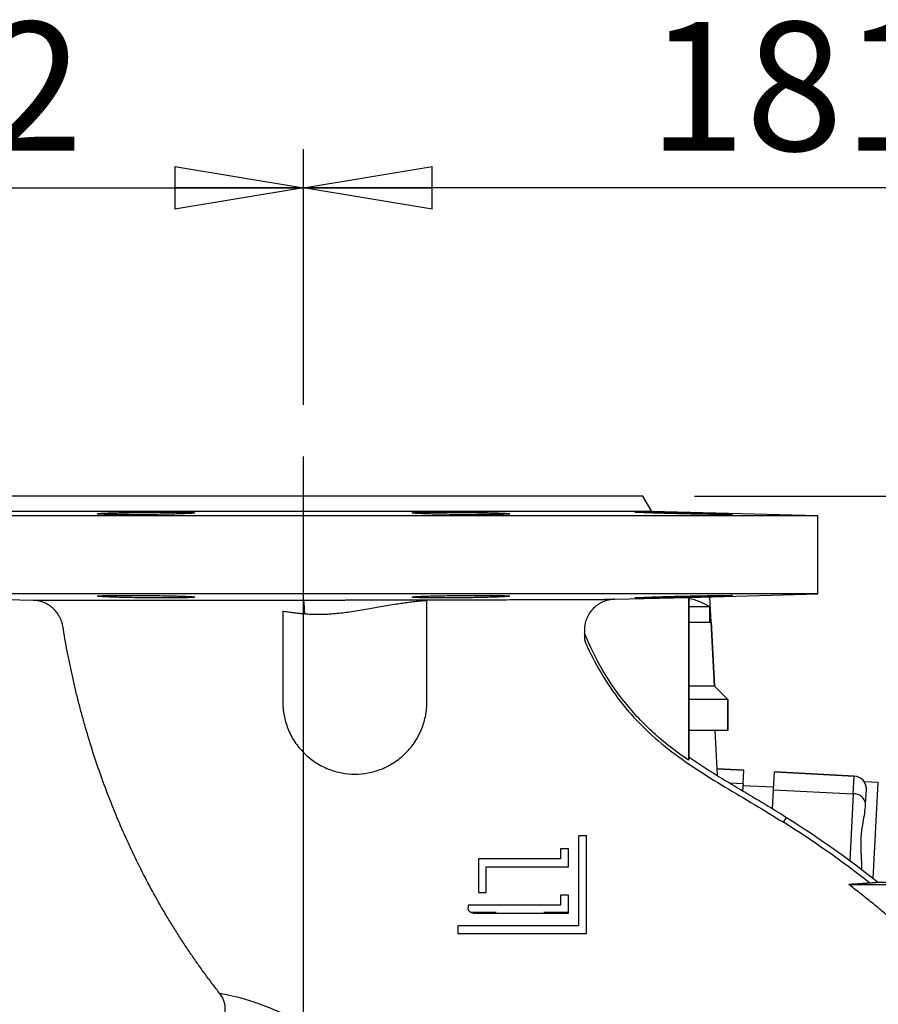
# Model space of a CAD drawing. Units: millimetres. Extents: x -4 to 213, y 0 to 297.
# Drawn here: x 154 to 171, y 179 to 198 of the extents above; entities that cross this region are included whole.
import ezdxf

# ---------------------------------------------------------------- set-up
doc = ezdxf.new("R2010")
doc.units = ezdxf.units.MM
doc.layers.add('FORMAT', color=7, linetype='Continuous')
doc.styles.add('SLDTEXTSTYLE0', font='TXT', dxfattribs={"width": 0.605})
doc.dimstyles.new('SLDDIMSTYLE0', dxfattribs={"dimtxt": 2.5, "dimasz": 2.5, "dimexe": 0, "dimexo": 0.0625, "dimtad": 1, "dimlfac": 10, "dimrnd": 1e-09, "dimzin": 12, "dimdsep": 46, "dimtxsty": 'SLDTEXTSTYLE0', "dimblk1": 'CLOSED', "dimblk2": 'CLOSED', "dimsah": 1, "dimcen": 0.09, "dimadec": 0, "dimazin": 3, "dimtfac": 1, "dimtofl": 0, "dimtmove": 0, "dimatfit": 3, "dimldrblk": 'CLOSED', "dimfxl": 0, "dimfrac": 2, "dimtolj": 1, "dimtzin": 12, "dimarcsym": 0})
doc.dimstyles.new('SLDDIMSTYLE3', dxfattribs={"dimtxt": 2.5, "dimasz": 2.5, "dimexe": 0, "dimexo": 0.0625, "dimtad": 1, "dimdec": 0, "dimlfac": 10, "dimrnd": 1e-09, "dimzin": 12, "dimdsep": 46, "dimtxsty": 'SLDTEXTSTYLE0', "dimblk1": 'CLOSED', "dimblk2": 'CLOSED', "dimsah": 1, "dimcen": 0.09, "dimadec": 0, "dimazin": 3, "dimtfac": 1, "dimtofl": 0, "dimtmove": 0, "dimatfit": 3, "dimldrblk": 'CLOSED', "dimfxl": 0, "dimfrac": 2, "dimtolj": 1, "dimtzin": 12, "dimarcsym": 0})

# ---------------------------------------------------------------- blocks, each defined once
blk = doc.blocks.new('_Closed')
at = {"color": 0, "linetype": 'ByBlock', "lineweight": -2}
for p, q in [((-1, 0.166667), (0, 0)), ((-1, 0.166667), (-1, -0.166667)), ((0, 0), (-1, -0.166667)), ((0, 0), (-1, 0))]:
    blk.add_line(p, q, dxfattribs=at)
blk = doc.blocks.new('_D_11')
at = {"layer": 'FORMAT', "color": 7}
for p, q in [((144.662, 165.389), (144.662, 195.121)), ((159.885, 190.151), (159.885, 195.121)), ((144.662, 194.371), (159.885, 194.371))]:
    blk.add_line(p, q, dxfattribs=at)
at = {"layer": 'FORMAT', "color": 7, "xscale": 2.5, "yscale": 2.5, "rotation": 180.0000000000004}
blk.add_blockref('_Closed', (144.662, 194.371), dxfattribs=at)
at = {"layer": 'FORMAT', "color": 7, "xscale": 2.5, "yscale": 2.5}
blk.add_blockref('_Closed', (159.885, 194.371), dxfattribs=at)
at = {"layer": 'FORMAT', "color": 7, "insert": (149.925, 197.594), "char_height": 2.5, "attachment_point": 1, "style": 'SLDTEXTSTYLE0'}
blk.add_mtext('152', dxfattribs=at)
blk = doc.blocks.new('_D_12')
at = {"layer": 'FORMAT', "color": 7}
for p, q in [((159.885, 190.151), (159.885, 195.121)), ((177.988, 167.402), (177.988, 195.121)), ((177.988, 194.371), (159.885, 194.371))]:
    blk.add_line(p, q, dxfattribs=at)
at = {"layer": 'FORMAT', "color": 7, "xscale": 2.5, "yscale": 2.5, "rotation": 180.0000000000004}
blk.add_blockref('_Closed', (159.885, 194.371), dxfattribs=at)
at = {"layer": 'FORMAT', "color": 7, "xscale": 2.5, "yscale": 2.5}
blk.add_blockref('_Closed', (177.988, 194.371), dxfattribs=at)
at = {"layer": 'FORMAT', "color": 7, "insert": (166.588, 197.594), "char_height": 2.5, "attachment_point": 1, "style": 'SLDTEXTSTYLE0'}
blk.add_mtext('181', dxfattribs=at)
blk = doc.blocks.new('_D_18')
at = {"layer": 'FORMAT', "color": 7}
for p, q in [((167.485, 188.378), (194.758, 188.378)), ((194.008, 165.878), (194.008, 188.378)), ((179.739, 165.878), (194.758, 165.878))]:
    blk.add_line(p, q, dxfattribs=at)
at = {"layer": 'FORMAT', "color": 7, "xscale": 2.5, "yscale": 2.5}
for p, rotation in [((194.008, 188.378, 27), 90.0000000000004), ((194.008, 165.878, 27), 270.0000000000004)]:
    blk.add_blockref('_Closed', p, dxfattribs=dict(at, rotation=rotation))
at = {"layer": 'FORMAT', "color": 7, "insert": (190.785, 174.779), "char_height": 2.5, "attachment_point": 1, "rotation": 90, "style": 'SLDTEXTSTYLE0'}
blk.add_mtext('225', dxfattribs=at)
blk = doc.blocks.new('SW_CENTERMARKSYMBOL_0')
at = {"layer": 'FORMAT', "color": 0}
blk.add_line((0, 0.5), (0, 23.272), dxfattribs=at)

msp = doc.modelspace()

# ---------------------------------------------------------------- linework, layer by layer
at = {"color": 7, "linetype": 'Continuous', "lineweight": 25}
for p, q in [((166.6586, 188.0782), (166.4852, 188.3784)), ((169.8854, 187.9937), (149.8854, 187.9937)), ((159.8854, 188.0782), (153.1122, 188.0782)), ((166.6586, 188.0782), (159.8854, 188.0782)), ((169.8854, 187.9937), (166.6586, 188.0782)), ((169.8854, 186.4782), (169.8854, 187.9937)), ((159.8854, 186.4782), (149.8854, 186.4782)), ((154.1116, 186.3681), (154.6295, 186.3546)), ((169.8854, 186.4782), (159.8854, 186.4782)), ((165.9317, 186.3749), (167.3696, 186.4125)), ((167.3696, 186.4125), (167.3854, 186.4127)), ((167.3696, 186.4125), (167.3696, 183.2477)), ((167.3854, 186.4127), (169.8854, 186.4782)), ((167.3854, 183.3045), (167.3854, 186.4127)), ((167.8105, 185.9282), (167.7846, 186.4232)), ((167.8106, 185.9282), (167.7846, 186.4232)), ((162.2854, 184.3782), (162.2854, 186.3544)), ((167.7843, 186.2282), (167.3854, 186.2282)), ((167.7843, 185.9282), (167.7843, 186.2282)), ((159.4854, 186.1465), (159.4854, 184.3782)), ((167.3854, 185.9282), (167.8105, 185.9282)), ((167.8105, 185.9282), (167.8756, 184.6869)), ((167.8105, 185.9282), (167.8105, 185.9282)), ((167.8106, 185.9282), (167.8106, 185.9282)), ((167.8756, 184.6869), (167.8106, 185.9282)), ((167.8756, 184.6869), (167.3854, 184.6869)), ((167.8756, 184.6869), (168.1343, 184.4282)), ((167.8756, 184.6869), (167.8756, 184.6869)), ((168.1344, 184.4282), (167.8756, 184.6869)), ((168.1343, 184.4282), (167.3854, 184.4282)), ((168.1343, 184.4282), (168.1343, 183.8282)), ((168.1344, 184.4282), (168.1343, 184.4282)), ((168.1344, 183.8282), (168.1344, 184.4282)), ((168.1343, 183.8282), (167.3854, 183.8282)), ((167.9336, 182.9579), (167.888, 183.8282)), ((168.1344, 183.8282), (168.1343, 183.8282)), ((167.3854, 183.3045), (167.3696, 183.2477)), ((168.4435, 183.0521), (167.9272, 183.0791)), ((167.9272, 183.0791), (168.4435, 183.0521)), ((168.4299, 182.7926), (168.4435, 183.0521)), ((168.4435, 183.0521), (168.4435, 183.0521)), ((169.0246, 182.6748), (169.0427, 183.0207)), ((170.5906, 182.9396), (169.0427, 183.0207)), ((169.0427, 183.0207), (170.5906, 182.9396)), ((170.5724, 182.5936), (170.5906, 182.9396)), ((170.5906, 182.9396), (170.5906, 182.9396)), ((168.1738, 182.8061), (168.4299, 182.7926)), ((168.4299, 182.7926), (168.4225, 182.6516)), ((169.027, 182.7211), (168.4278, 182.7525)), ((171.0597, 182.8148), (170.7851, 182.8292)), ((169.0049, 182.2997), (169.0246, 182.6748)), ((169.0246, 182.6748), (170.5724, 182.5936)), ((170.8125, 182.3978), (170.8271, 182.6768)), ((170.8097, 182.3437), (170.8125, 182.3978)), ((169.2167, 182.0406), (169.2744, 182.1369)), ((170.4835, 180.8337), (172.8854, 180.8337)), ((171.0513, 180.8782), (174.5854, 180.8782)), ((163.0854, 180.4282), (163.0854, 180.3782)), ((163.6348, 180.2883), (163.1426, 180.2883)), ((165.0354, 180.2883), (164.5598, 180.2883))]:
    msp.add_line(p, q, dxfattribs=at)
at = {"color": 8, "linetype": 'Continuous', "lineweight": 25}
for p, q in [((170.9618, 180.9477), (171.0597, 182.8148)), ((170.5724, 182.5936), (170.5043, 181.2929))]:
    msp.add_line(p, q, dxfattribs=at)
at = {"color": 7, "linetype": 'Continuous', "lineweight": 25, "flags": 128}
msp.add_lwpolyline([(167.3854, 186.3633), (167.3902, 186.3598), (167.3984, 186.3534)], dxfattribs=at)
at = {"color": 7, "linetype": 'Continuous', "lineweight": 25}
for centre, radius, start, end in [((167.1843, 185.2871), 1.1161, 57.47959, 80.09222), ((170.5775, 182.6899), 0.25, 357, 87), ((170.591, 182.3713), 0.2231, 6.80736, 94.7806)]:
    msp.add_arc(centre, radius, start, end, dxfattribs=at)
for points in [[(159.8854, 188.3782), (159.8592, 188.3782), (159.8068, 188.3782), (159.7283, 188.3782), (159.6498, 188.3782), (159.5713, 188.3782), (159.4929, 188.3782), (159.4145, 188.3782), (159.3362, 188.3782), (159.258, 188.3782), (159.1798, 188.3782), (159.1018, 188.3782), (159.0239, 188.3782), (158.9461, 188.3782), (158.8684, 188.3782), (158.7909, 188.3782), (158.7135, 188.3782), (158.6363, 188.3782), (158.5592, 188.3782), (158.4824, 188.3782), (158.4057, 188.3782), (158.3293, 188.3782), (158.2531, 188.3782), (158.1771, 188.3782), (158.1014, 188.3782), (158.0259, 188.3782), (157.9506, 188.3782), (157.8757, 188.3782), (157.801, 188.3782), (157.7267, 188.3782), (157.6526, 188.3782), (157.5788, 188.3782), (157.5054, 188.3782), (157.4323, 188.3782), (157.3596, 188.3782), (157.2872, 188.3782), (157.2152, 188.3782), (157.1436, 188.3782), (157.0723, 188.3782), (157.0015, 188.3782), (156.931, 188.3782), (156.861, 188.3782), (156.7914, 188.3782), (156.7222, 188.3782), (156.6535, 188.3782), (156.5853, 188.3782), (156.5175, 188.3782), (156.4502, 188.3782), (156.3834, 188.3782), (156.317, 188.3782), (156.2512, 188.3782), (156.1859, 188.3782), (156.1211, 188.3782), (156.0569, 188.3782), (155.9932, 188.3782), (155.93, 188.3782), (155.8674, 188.3782), (155.8054, 188.3782), (155.744, 188.3782), (155.6831, 188.3782), (155.6228, 188.3782), (155.5632, 188.3782), (155.5041, 188.3782), (155.4457, 188.3782), (155.3879, 188.3782), (155.3307, 188.3782), (155.2742, 188.3782), (155.2183, 188.3782), (155.1631, 188.3782), (155.1086, 188.3782), (155.0547, 188.3782), (155.0016, 188.3782), (154.9491, 188.3782), (154.8973, 188.3782), (154.8462, 188.3782), (154.7958, 188.3782), (154.7462, 188.3782), (154.6973, 188.3782), (154.6491, 188.3782), (154.6017, 188.3782), (154.555, 188.3782), (154.509, 188.3782), (154.4639, 188.3782), (154.4194, 188.3782), (154.3758, 188.3782), (154.333, 188.3782), (154.2909, 188.3782), (154.2496, 188.3782), (154.2091, 188.3782), (154.1695, 188.3782), (154.1306, 188.3782), (154.0925, 188.3782), (154.0553, 188.3782), (154.0189, 188.3782), (153.9833, 188.3782), (153.9486, 188.3782), (153.9147, 188.3782), (153.8816, 188.3782), (153.8494, 188.3782), (153.8181, 188.3782), (153.7876, 188.3782), (153.758, 188.3782), (153.7292, 188.3782), (153.7013, 188.3782), (153.6743, 188.3782), (153.6482, 188.3782), (153.623, 188.3782), (153.5986, 188.3782), (153.5751, 188.3782), (153.5526, 188.3782), (153.5309, 188.3782), (153.5101, 188.3782), (153.4902, 188.3782), (153.4712, 188.3782), (153.4532, 188.3782), (153.436, 188.3782), (153.4198, 188.3782), (153.4045, 188.3782), (153.3901, 188.3782), (153.3766, 188.3782), (153.364, 188.3782), (153.3524, 188.3782), (153.3417, 188.3782), (153.3319, 188.3782), (153.323, 188.3782), (153.3151, 188.3782), (153.3081, 188.3782), (153.302, 188.3782), (153.2969, 188.3782), (153.2927, 188.3782), (153.2894, 188.3782), (153.2871, 188.3782), (153.2856, 188.3782), (153.2854, 188.3782), (153.2854, 188.3782)], [(166.4854, 188.3782), (166.4853, 188.3782), (166.4851, 188.3782), (166.4836, 188.3782), (166.4813, 188.3782), (166.478, 188.3782), (166.4738, 188.3782), (166.4687, 188.3782), (166.4626, 188.3782), (166.4556, 188.3782), (166.4477, 188.3782), (166.4388, 188.3782), (166.429, 188.3782), (166.4183, 188.3782), (166.4067, 188.3782), (166.3941, 188.3782), (166.3806, 188.3782), (166.3662, 188.3782), (166.3509, 188.3782), (166.3347, 188.3782), (166.3175, 188.3782), (166.2995, 188.3782), (166.2805, 188.3782), (166.2606, 188.3782), (166.2398, 188.3782), (166.2182, 188.3782), (166.1956, 188.3782), (166.1721, 188.3782), (166.1478, 188.3782), (166.1225, 188.3782), (166.0964, 188.3782), (166.0694, 188.3782), (166.0415, 188.3782), (166.0127, 188.3782), (165.9831, 188.3782), (165.9526, 188.3782), (165.9213, 188.3782), (165.8891, 188.3782), (165.856, 188.3782), (165.8221, 188.3782), (165.7874, 188.3782), (165.7518, 188.3782), (165.7154, 188.3782), (165.6782, 188.3782), (165.6401, 188.3782), (165.6013, 188.3782), (165.5616, 188.3782), (165.5211, 188.3782), (165.4798, 188.3782), (165.4378, 188.3782), (165.3949, 188.3782), (165.3513, 188.3782), (165.3069, 188.3782), (165.2617, 188.3782), (165.2157, 188.3782), (165.1691, 188.3782), (165.1216, 188.3782), (165.0734, 188.3782), (165.0245, 188.3782), (164.9749, 188.3782), (164.9245, 188.3782), (164.8734, 188.3782), (164.8216, 188.3782), (164.7691, 188.3782), (164.716, 188.3782), (164.6621, 188.3782), (164.6076, 188.3782), (164.5524, 188.3782), (164.4965, 188.3782), (164.44, 188.3782), (164.3828, 188.3782), (164.325, 188.3782), (164.2666, 188.3782), (164.2075, 188.3782), (164.1479, 188.3782), (164.0876, 188.3782), (164.0267, 188.3782), (163.9653, 188.3782), (163.9033, 188.3782), (163.8407, 188.3782), (163.7775, 188.3782), (163.7138, 188.3782), (163.6496, 188.3782), (163.5848, 188.3782), (163.5195, 188.3782), (163.4537, 188.3782), (163.3873, 188.3782), (163.3205, 188.3782), (163.2532, 188.3782), (163.1854, 188.3782), (163.1172, 188.3782), (163.0485, 188.3782), (162.9793, 188.3782), (162.9097, 188.3782), (162.8397, 188.3782), (162.7693, 188.3782), (162.6984, 188.3782), (162.6272, 188.3782), (162.5555, 188.3782), (162.4835, 188.3782), (162.4111, 188.3782), (162.3384, 188.3782), (162.2653, 188.3782), (162.1919, 188.3782), (162.1181, 188.3782), (162.0441, 188.3782), (161.9697, 188.3782), (161.895, 188.3782), (161.8201, 188.3782), (161.7448, 188.3782), (161.6693, 188.3782), (161.5936, 188.3782), (161.5176, 188.3782), (161.4414, 188.3782), (161.365, 188.3782), (161.2883, 188.3782), (161.2115, 188.3782), (161.1344, 188.3782), (161.0572, 188.3782), (160.9799, 188.3782), (160.9023, 188.3782), (160.8247, 188.3782), (160.7468, 188.3782), (160.6689, 188.3782), (160.5909, 188.3782), (160.5127, 188.3782), (160.4345, 188.3782), (160.3562, 188.3782), (160.2778, 188.3782), (160.1994, 188.3782), (160.1209, 188.3782), (160.0424, 188.3782), (159.9639, 188.3782), (159.9115, 188.3782), (159.8854, 188.3782)], [(170.8902, 180.8625), (170.3544, 181.2853), (169.7954, 181.6786), (169.2167, 182.0406)], [(169.2744, 182.1369), (169.8902, 181.7519), (170.484, 181.3315), (171.0513, 180.8782)]]:
    msp.add_open_spline(points, degree=3, dxfattribs=at)
for points, knots in [([(157.7016, 188.0446), (157.6977, 188.0443), (157.6898, 188.0438), (157.6768, 188.043), (157.6631, 188.0422), (157.6484, 188.0415), (157.6328, 188.0407), (157.6163, 188.0399), (157.5872, 188.0387), (157.5424, 188.0369), (157.4809, 188.0348), (157.4171, 188.0329), (157.3219, 188.0305), (157.1854, 188.0276), (157.0056, 188.0248), (156.8221, 188.0227), (156.6388, 188.0215), (156.4602, 188.021), (156.2946, 188.0215), (156.1487, 188.0227), (156.0307, 188.0248), (155.9422, 188.0276), (155.8969, 188.0305), (155.8781, 188.033), (155.8726, 188.035), (155.8754, 188.0371), (155.8851, 188.0389), (155.8979, 188.0406), (155.9112, 188.0419), (155.927, 188.0432), (155.9398, 188.0441), (155.9462, 188.0446)], [0, 0, 0, 0, 0.01013144, 0.0202722, 0.03043251, 0.04062276, 0.05085345, 0.06113515, 0.07147849, 0.10261958, 0.13402302, 0.16077467, 0.18766531, 0.25257743, 0.31504553, 0.37506569, 0.43695951, 0.4991397, 0.56160614, 0.62436007, 0.6874027, 0.74745279, 0.81072602, 0.84032535, 0.86976218, 0.89986997, 0.92974165, 0.94748819, 0.96507771, 0.98256401, 1, 1, 1, 1]), ([(155.9462, 188.0446), (155.9497, 188.0448), (155.9567, 188.0453), (155.9681, 188.046), (155.9814, 188.0468), (155.9969, 188.0476), (156.028, 188.0492), (156.0773, 188.0515), (156.1707, 188.0551), (156.2964, 188.059), (156.4652, 188.0631), (156.6455, 188.0665), (156.836, 188.0691), (157.0186, 188.0706), (157.1895, 188.0711), (157.3477, 188.0706), (157.4913, 188.0691), (157.6145, 188.0665), (157.7041, 188.0631), (157.7608, 188.059), (157.7777, 188.0551), (157.7697, 188.0515), (157.7548, 188.0492), (157.7396, 188.0476), (157.729, 188.0467), (157.7166, 188.0456), (157.7066, 188.0449), (157.7016, 188.0446)], [0, 0, 0, 0, 0.00904154, 0.01806019, 0.02706315, 0.03896756, 0.05086334, 0.08865681, 0.12511814, 0.19194069, 0.25007856, 0.31618308, 0.37987109, 0.44114314, 0.50000001, 0.55886001, 0.62013326, 0.68382054, 0.74992241, 0.80806744, 0.87488195, 0.91136638, 0.94915446, 0.96100228, 0.9729477, 0.98642815, 1, 1, 1, 1]), ([(162.0691, 188.0446), (162.0658, 188.0448), (162.059, 188.0453), (162.0499, 188.046), (162.0404, 188.0468), (162.0311, 188.0476), (162.0159, 188.0492), (162.0011, 188.0515), (161.993, 188.0551), (162.0099, 188.059), (162.0666, 188.0631), (162.1561, 188.0665), (162.2793, 188.0691), (162.4229, 188.0706), (162.5812, 188.0711), (162.752, 188.0706), (162.9347, 188.0691), (163.1251, 188.0665), (163.3054, 188.0631), (163.4743, 188.059), (163.6, 188.0551), (163.6934, 188.0515), (163.7427, 188.0492), (163.7738, 188.0476), (163.7914, 188.0467), (163.8086, 188.0456), (163.8192, 188.0449), (163.8245, 188.0446)], [0, 0, 0, 0, 0.0090415, 0.0180602, 0.0270631, 0.0389676, 0.0508633, 0.0886568, 0.1251181, 0.1919407, 0.2500786, 0.3161831, 0.3798711, 0.4411431, 0.5, 0.55886, 0.6201333, 0.6838205, 0.7499224, 0.8080675, 0.8748819, 0.9113664, 0.9491545, 0.9610023, 0.9729477, 0.9864282, 1, 1, 1, 1]), ([(163.8245, 188.0446), (163.8283, 188.0443), (163.836, 188.0438), (163.8464, 188.043), (163.8559, 188.0422), (163.8645, 188.0414), (163.872, 188.0406), (163.8787, 188.0398), (163.8883, 188.0385), (163.8968, 188.0367), (163.8976, 188.0345), (163.8894, 188.0325), (163.8693, 188.0302), (163.8247, 188.0275), (163.7396, 188.0248), (163.6185, 188.0227), (163.4743, 188.0215), (163.3112, 188.021), (163.1336, 188.0215), (162.9495, 188.0227), (162.7651, 188.0248), (162.5854, 188.0276), (162.4489, 188.0305), (162.3537, 188.0329), (162.2898, 188.0348), (162.2283, 188.0369), (162.1788, 188.0388), (162.1417, 188.0405), (162.1147, 188.0419), (162.0902, 188.0432), (162.0761, 188.0441), (162.0691, 188.0446)], [0, 0, 0, 0, 0.0103474, 0.0207038, 0.0310802, 0.0414876, 0.0519373, 0.0624404, 0.0730084, 0.1058739, 0.1390271, 0.1684796, 0.1980912, 0.2501557, 0.3144848, 0.3775712, 0.4394158, 0.5000195, 0.5621965, 0.6249512, 0.6849728, 0.7474387, 0.8123473, 0.8392356, 0.8659921, 0.8973904, 0.9285345, 0.9465894, 0.964481, 0.982266, 1, 1, 1, 1]), ([(166.9128, 188.0446), (166.9046, 188.0448), (166.8881, 188.0453), (166.8637, 188.046), (166.8371, 188.0468), (166.8084, 188.0476), (166.7557, 188.0492), (166.6855, 188.0515), (166.5807, 188.0551), (166.479, 188.059), (166.3902, 188.0631), (166.3365, 188.0665), (166.3203, 188.0691), (166.3408, 188.0706), (166.3937, 188.0711), (166.4771, 188.0706), (166.5918, 188.0691), (166.7379, 188.0665), (166.9033, 188.0631), (167.0855, 188.059), (167.2463, 188.0551), (167.3865, 188.0515), (167.471, 188.0492), (167.5302, 188.0476), (167.5657, 188.0467), (167.6024, 188.0456), (167.6274, 188.0449), (167.6399, 188.0446)], [0, 0, 0, 0, 0.0090415, 0.0180602, 0.0270631, 0.0389676, 0.0508633, 0.0886568, 0.1251181, 0.1919407, 0.2500786, 0.3161831, 0.3798711, 0.4411431, 0.5, 0.55886, 0.6201333, 0.6838205, 0.7499224, 0.8080674, 0.8748819, 0.9113664, 0.9491545, 0.9610023, 0.9729477, 0.9864282, 1, 1, 1, 1]), ([(167.6399, 188.0446), (167.6494, 188.0443), (167.6683, 188.0438), (167.6962, 188.043), (167.7237, 188.0422), (167.7509, 188.0414), (167.7776, 188.0406), (167.804, 188.0398), (167.848, 188.0385), (167.9077, 188.0367), (167.9754, 188.0345), (168.0342, 188.0325), (168.0969, 188.0302), (168.1636, 188.0275), (168.2152, 188.0248), (168.2325, 188.0227), (168.2131, 188.0215), (168.1591, 188.021), (168.0723, 188.0215), (167.9538, 188.0227), (167.8111, 188.0248), (167.6488, 188.0276), (167.5013, 188.0304), (167.3749, 188.0331), (167.2809, 188.0352), (167.192, 188.0373), (167.1191, 188.0391), (167.0581, 188.0407), (167.0086, 188.042), (166.9601, 188.0433), (166.9286, 188.0442), (166.9128, 188.0446)], [0, 0, 0, 0, 0.01034725, 0.02070356, 0.03107984, 0.04148716, 0.05193669, 0.06243973, 0.07300759, 0.10587274, 0.13902559, 0.16847771, 0.19808906, 0.25015296, 0.31448136, 0.37756707, 0.43941097, 0.50001397, 0.56160764, 0.62407265, 0.68740918, 0.74628541, 0.8087515, 0.84192486, 0.87489088, 0.90326251, 0.93142208, 0.94873937, 0.96590824, 0.98297871, 1, 1, 1, 1]), ([(155.9462, 186.4273), (155.9424, 186.4276), (155.9347, 186.4281), (155.9243, 186.4289), (155.9148, 186.4297), (155.9062, 186.4305), (155.8987, 186.4313), (155.892, 186.432), (155.8824, 186.4334), (155.8739, 186.4352), (155.8731, 186.4374), (155.8813, 186.4394), (155.9014, 186.4417), (155.946, 186.4444), (156.0311, 186.4471), (156.1522, 186.4492), (156.2964, 186.4504), (156.4595, 186.4508), (156.6371, 186.4504), (156.8212, 186.4491), (157.0056, 186.4471), (157.1854, 186.4443), (157.3219, 186.4414), (157.4171, 186.4389), (157.4809, 186.4371), (157.5424, 186.435), (157.592, 186.433), (157.629, 186.4314), (157.6561, 186.43), (157.6806, 186.4287), (157.6946, 186.4277), (157.7016, 186.4273)], [0, 0, 0, 0, 0.0103456, 0.0207003, 0.0310749, 0.0414805, 0.0519284, 0.0624297, 0.0729959, 0.1058593, 0.1390104, 0.168465, 0.1980787, 0.2501557, 0.3144728, 0.3775551, 0.4394037, 0.5000195, 0.562189, 0.6249488, 0.6849723, 0.7474394, 0.8123463, 0.839238, 0.8659977, 0.8973961, 0.9285404, 0.9465938, 0.9644839, 0.9822674, 1, 1, 1, 1]), ([(157.7016, 186.4273), (157.705, 186.4271), (157.7117, 186.4266), (157.7208, 186.4259), (157.7303, 186.4251), (157.7395, 186.4243), (157.7548, 186.4227), (157.7696, 186.4204), (157.7777, 186.4168), (157.7608, 186.4129), (157.7041, 186.4088), (157.6145, 186.4053), (157.4914, 186.4028), (157.3477, 186.4013), (157.1895, 186.4008), (157.0186, 186.4013), (156.836, 186.4028), (156.6455, 186.4053), (156.4652, 186.4088), (156.2963, 186.4129), (156.1707, 186.4168), (156.0773, 186.4204), (156.0281, 186.4226), (155.9969, 186.4243), (155.9793, 186.4252), (155.9621, 186.4262), (155.9515, 186.4269), (155.9462, 186.4273)], [0, 0, 0, 0, 0.0090304, 0.0180379, 0.0270298, 0.0389223, 0.0508063, 0.0885809, 0.1251188, 0.1919293, 0.2500785, 0.3161719, 0.3798563, 0.4411322, 0.5000005, 0.5588587, 0.6201312, 0.6838187, 0.7499218, 0.8080752, 0.8748807, 0.911331, 0.9491281, 0.9609814, 0.9729323, 0.9864204, 1, 1, 1, 1]), ([(159.8854, 186.3599), (159.9102, 186.3599), (159.9598, 186.36), (160.0344, 186.3601), (160.109, 186.3602), (160.1837, 186.3603), (160.2585, 186.3604), (160.3334, 186.3605), (160.4083, 186.3606), (160.4832, 186.3607), (160.5581, 186.3608), (160.6331, 186.361), (160.708, 186.3611), (160.783, 186.3612), (160.8579, 186.3613), (160.9328, 186.3614), (161.0076, 186.3616), (161.0824, 186.3617), (161.1571, 186.3618), (161.2317, 186.3619), (161.3062, 186.3621), (161.3806, 186.3622), (161.4548, 186.3623), (161.5289, 186.3625), (161.6029, 186.3626), (161.6767, 186.3627), (161.7504, 186.3629), (161.8239, 186.363), (161.8971, 186.3631), (161.9702, 186.3633), (162.1033, 186.3635), (162.2964, 186.3639), (162.5476, 186.3644), (162.798, 186.365), (163.1128, 186.3657), (163.5043, 186.3666), (163.9433, 186.3678), (164.3002, 186.3689), (164.551, 186.3696), (164.8006, 186.3704), (165.0644, 186.3714), (165.3019, 186.3722), (165.4616, 186.3729), (165.5738, 186.3733), (165.6677, 186.3737), (165.7345, 186.374), (165.7816, 186.3742), (165.8147, 186.3743), (165.8439, 186.3745), (165.8692, 186.3746), (165.8907, 186.3747), (165.9083, 186.3747), (165.9224, 186.3748), (165.9286, 186.3748), (165.9317, 186.3749)], [0, 0, 0, 0, 0.00845836, 0.01692421, 0.02539765, 0.03387875, 0.0423676, 0.05086428, 0.05936887, 0.06788147, 0.07640215, 0.08493099, 0.09346808, 0.10201351, 0.11056735, 0.11912969, 0.12770062, 0.13628022, 0.14486857, 0.15346575, 0.16207186, 0.17068696, 0.17931116, 0.18794452, 0.19658714, 0.2052391, 0.21390048, 0.22257136, 0.23125184, 0.23994199, 0.24864189, 0.27896942, 0.30981585, 0.34118868, 0.37309557, 0.43102465, 0.49765395, 0.56002635, 0.59584758, 0.62249935, 0.69114168, 0.74777031, 0.78146722, 0.81369971, 0.84444722, 0.87369113, 0.88974317, 0.90572286, 0.92162871, 0.93745925, 0.95321304, 0.96888868, 0.98448478, 1, 1, 1, 1]), ([(163.8245, 186.4273), (163.821, 186.4271), (163.814, 186.4266), (163.8026, 186.4259), (163.7894, 186.4251), (163.7739, 186.4243), (163.7428, 186.4227), (163.6935, 186.4204), (163.6, 186.4168), (163.4743, 186.4129), (163.3055, 186.4088), (163.1251, 186.4053), (162.9347, 186.4028), (162.7521, 186.4013), (162.5812, 186.4008), (162.4229, 186.4013), (162.2793, 186.4028), (162.1561, 186.4053), (162.0665, 186.4088), (162.0099, 186.4129), (161.993, 186.4168), (162.0011, 186.4204), (162.0159, 186.4226), (162.0311, 186.4243), (162.0417, 186.4252), (162.0541, 186.4262), (162.0641, 186.4269), (162.0691, 186.4273)], [0, 0, 0, 0, 0.0090304, 0.0180379, 0.0270298, 0.0389223, 0.0508063, 0.0885809, 0.1251188, 0.1919293, 0.2500785, 0.3161719, 0.3798563, 0.4411322, 0.5000005, 0.5588587, 0.6201312, 0.6838187, 0.7499218, 0.8080752, 0.8748807, 0.911331, 0.9491281, 0.9609814, 0.9729323, 0.9864204, 1, 1, 1, 1]), ([(162.0691, 186.4273), (162.0731, 186.4275), (162.081, 186.4281), (162.0939, 186.4289), (162.1077, 186.4296), (162.1223, 186.4304), (162.1379, 186.4312), (162.1544, 186.4319), (162.1835, 186.4332), (162.2283, 186.435), (162.2898, 186.4371), (162.3537, 186.4389), (162.4489, 186.4414), (162.5854, 186.4443), (162.7651, 186.4471), (162.9486, 186.4491), (163.1319, 186.4504), (163.3105, 186.4508), (163.4761, 186.4504), (163.622, 186.4491), (163.74, 186.4471), (163.8285, 186.4443), (163.8738, 186.4414), (163.8926, 186.4389), (163.8981, 186.4369), (163.8953, 186.4348), (163.8856, 186.4329), (163.8728, 186.4313), (163.8595, 186.43), (163.8437, 186.4286), (163.8309, 186.4277), (163.8245, 186.4273)], [0, 0, 0, 0, 0.0101316, 0.0202725, 0.0304329, 0.0406233, 0.0508542, 0.061136, 0.0714795, 0.1026202, 0.1340233, 0.1607737, 0.1876631, 0.2525687, 0.3150365, 0.375065, 0.4369355, 0.4991036, 0.56157, 0.6243361, 0.6874029, 0.7474158, 0.8107015, 0.8403129, 0.8697617, 0.8998697, 0.9297416, 0.9474881, 0.9650777, 0.982564, 1, 1, 1, 1]), ([(165.9317, 186.3749), (165.9235, 186.3745), (165.9071, 186.3739), (165.8826, 186.3717), (165.8582, 186.3686), (165.8339, 186.3644), (165.7978, 186.3567), (165.7504, 186.343), (165.6933, 186.3199), (165.6388, 186.2912), (165.5706, 186.2456), (165.4945, 186.1759), (165.4342, 186.0922), (165.397, 186.019), (165.3749, 185.9615), (165.3588, 185.9021), (165.3499, 185.848), (165.3463, 185.8003), (165.3458, 185.7593), (165.3479, 185.732), (165.3489, 185.7183)], [0, 0, 0, 0, 0.0250432, 0.0500312, 0.0750062, 0.1000102, 0.1250855, 0.1875572, 0.2501208, 0.3125848, 0.375143, 0.5000156, 0.6248819, 0.687412, 0.7499166, 0.812399, 0.8749528, 0.9165802, 0.9581972, 1, 1, 1, 1]), ([(167.6399, 186.4273), (167.6316, 186.4271), (167.615, 186.4266), (167.5897, 186.4259), (167.5616, 186.4251), (167.5303, 186.4243), (167.4711, 186.4227), (167.3866, 186.4204), (167.2464, 186.4168), (167.0855, 186.4129), (166.9033, 186.4088), (166.7379, 186.4053), (166.5918, 186.4028), (166.4771, 186.4013), (166.3937, 186.4008), (166.3408, 186.4013), (166.3203, 186.4028), (166.3365, 186.4053), (166.3902, 186.4088), (166.479, 186.4129), (166.5807, 186.4168), (166.6855, 186.4204), (166.7557, 186.4226), (166.8084, 186.4243), (166.841, 186.4252), (166.8757, 186.4262), (166.9004, 186.4269), (166.9128, 186.4273)], [0, 0, 0, 0, 0.0090304, 0.0180379, 0.0270298, 0.0389223, 0.0508063, 0.0885809, 0.1251188, 0.1919293, 0.2500785, 0.3161719, 0.3798563, 0.4411322, 0.5000005, 0.5588587, 0.6201312, 0.6838187, 0.7499218, 0.8080752, 0.8748807, 0.911331, 0.9491281, 0.9609814, 0.9729323, 0.9864204, 1, 1, 1, 1]), ([(166.9128, 186.4273), (166.9218, 186.4275), (166.9397, 186.428), (166.967, 186.4288), (166.9947, 186.4295), (167.0227, 186.4303), (167.051, 186.431), (167.0797, 186.4318), (167.1264, 186.4329), (167.192, 186.4346), (167.2812, 186.4367), (167.3757, 186.4388), (167.5034, 186.4415), (167.6529, 186.4444), (167.8137, 186.4471), (167.9548, 186.4492), (168.0723, 186.4504), (168.1602, 186.4508), (168.2136, 186.4504), (168.2322, 186.4492), (168.2154, 186.4471), (168.1632, 186.4444), (168.0938, 186.4416), (168.028, 186.4392), (167.9706, 186.4373), (167.9045, 186.4351), (167.8399, 186.4331), (167.7833, 186.4314), (167.7367, 186.4301), (167.6891, 186.4287), (167.6563, 186.4277), (167.6399, 186.4273)], [0, 0, 0, 0, 0.0097233, 0.0194563, 0.0292081, 0.0389878, 0.0488048, 0.0586683, 0.0685877, 0.0967406, 0.1251144, 0.1583448, 0.1917918, 0.2550839, 0.315076, 0.3753973, 0.4381937, 0.5005491, 0.5624646, 0.6226896, 0.6847067, 0.7485169, 0.8064799, 0.8348876, 0.8631516, 0.8955344, 0.9276493, 0.9459303, 0.9640435, 0.9820474, 1, 1, 1, 1]), ([(154.6295, 186.3546), (154.6319, 186.3546), (154.6367, 186.3546), (154.6453, 186.3546), (154.6548, 186.3546), (154.6654, 186.3546), (154.6771, 186.3546), (154.6898, 186.3546), (154.7036, 186.3546), (154.7185, 186.3546), (154.7345, 186.3547), (154.7515, 186.3547), (154.7696, 186.3547), (154.7888, 186.3547), (154.8244, 186.3547), (154.8808, 186.3548), (154.9645, 186.3548), (155.0574, 186.3549), (155.2655, 186.3551), (155.6518, 186.3554), (156.3134, 186.3559), (157.0898, 186.3566), (157.821, 186.3574), (158.4335, 186.358), (158.7962, 186.3585), (159.0468, 186.3588), (159.1846, 186.3589), (159.3233, 186.3591), (159.4628, 186.3593), (159.603, 186.3595), (159.7439, 186.3597), (159.8382, 186.3598), (159.8854, 186.3599)], [0, 0, 0, 0, 0.00952528, 0.01906759, 0.02862697, 0.03820349, 0.04779722, 0.05740821, 0.06703652, 0.07668222, 0.08634536, 0.09602602, 0.10572425, 0.11544011, 0.12517367, 0.15708945, 0.18858715, 0.21966819, 0.2503339, 0.37700346, 0.50014035, 0.62678053, 0.74995734, 0.81303214, 0.87502726, 0.89276757, 0.91054452, 0.92835871, 0.94621075, 0.96410124, 0.98203079, 1, 1, 1, 1]), ([(155.2089, 185.8502), (155.2076, 185.8578), (155.2049, 185.8731), (155.1999, 185.8957), (155.194, 185.9181), (155.1873, 185.9401), (155.1797, 185.9619), (155.1713, 185.9834), (155.162, 186.0046), (155.1519, 186.0254), (155.1283, 186.0697), (155.0849, 186.134), (155.0121, 186.2089), (154.9277, 186.2706), (154.8494, 186.3089), (154.7836, 186.3312), (154.7386, 186.3423), (154.6986, 186.3491), (154.6641, 186.3531), (154.641, 186.3541), (154.6295, 186.3546)], [0, 0, 0, 0, 0.0279725, 0.0558032, 0.0835334, 0.1112051, 0.1388605, 0.1665417, 0.194291, 0.2221501, 0.2501604, 0.375027, 0.500025, 0.6248819, 0.7498922, 0.812371, 0.8749302, 0.916729, 0.9583727, 1, 1, 1, 1]), ([(159.9112, 186.0947), (159.91, 186.1263), (159.9074, 186.1855), (159.9026, 186.2589), (159.8972, 186.3143), (159.8914, 186.3496), (159.8874, 186.3589), (159.8854, 186.3599)], [0, 0, 0, 0, 1.3068015, 2.6157583, 3.9247152, 5.2336721, 6.5426291, 6.5426291, 6.5426291, 6.5426291]), ([(159.9112, 186.0947), (159.9312, 186.0932), (159.9713, 186.0903), (160.0313, 186.0872), (160.0911, 186.085), (160.1507, 186.0839), (160.2394, 186.0838), (160.3589, 186.0873), (160.5519, 186.1011), (160.8003, 186.132), (161.0919, 186.1807), (161.3924, 186.2347), (161.6291, 186.2752), (161.8113, 186.3026), (161.931, 186.3191), (162.0498, 186.3334), (162.1678, 186.3456), (162.2463, 186.3515), (162.2854, 186.3544)], [0, 0, 0, 0, 0.02523337, 0.05033797, 0.075326, 0.10020992, 0.12500247, 0.18645979, 0.24999803, 0.36740511, 0.49998665, 0.62046203, 0.74999522, 0.80092746, 0.8513818, 0.90136996, 0.95090493, 1, 1, 1, 1]), ([(159.4854, 186.1465), (159.5152, 186.142), (159.574, 186.133), (159.6613, 186.1209), (159.7464, 186.1104), (159.8294, 186.1015), (159.8842, 186.0969), (159.9112, 186.0947)], [0, 0, 0, 0, 0.2108633, 0.4161446, 0.6159925, 0.8105587, 1, 1, 1, 1]), ([(158.2626, 178.7106), (158.2376, 178.7427), (158.1875, 178.8068), (158.1134, 178.9039), (158.04, 179.0016), (157.9675, 179.1), (157.8958, 179.199), (157.8249, 179.2987), (157.7548, 179.3991), (157.6855, 179.5001), (157.6171, 179.6018), (157.5494, 179.7041), (157.4826, 179.8071), (157.4165, 179.9108), (157.3513, 180.0151), (157.2869, 180.1201), (157.2233, 180.2258), (157.0989, 180.4363), (156.9191, 180.7556), (156.6934, 181.1895), (156.4806, 181.6329), (156.2168, 182.2317), (155.922, 182.9962), (155.6996, 183.6977), (155.5685, 184.1714), (155.5067, 184.4081), (155.4484, 184.6458), (155.3935, 184.8846), (155.342, 185.1245), (155.2941, 185.3654), (155.2493, 185.6073), (155.2224, 185.7692), (155.2089, 185.8502)], [0, 0, 0, 0, 0.0155578, 0.0311195, 0.046686, 0.0622585, 0.0778383, 0.0934263, 0.1090238, 0.1246319, 0.1402517, 0.1558844, 0.171531, 0.1871927, 0.2028706, 0.2185658, 0.2342794, 0.2500126, 0.3120258, 0.3743194, 0.4369603, 0.5000142, 0.6243912, 0.7499889, 0.7811385, 0.8123038, 0.8434916, 0.8747084, 0.905961, 0.937256, 0.9686002, 1, 1, 1, 1]), ([(165.3489, 185.7183), (165.3484, 185.7089), (165.3473, 185.6916), (165.3465, 185.6667), (165.3464, 185.6437), (165.347, 185.6221), (165.3487, 185.6026), (165.351, 185.586), (165.3539, 185.5713), (165.3572, 185.5588), (165.3605, 185.5491), (165.3623, 185.5441), (165.3644, 185.5389), (165.3659, 185.5355), (165.3667, 185.5336)], [0, 0, 0, 0, 0.1952935, 0.3620002, 0.5001559, 0.6380325, 0.75019, 0.8184372, 0.8751828, 0.9375103, 0.9532765, 0.9687644, 0.9833938, 1, 1, 1, 1]), ([(167.3696, 183.2477), (167.1478, 183.4017), (166.9326, 183.5657), (166.6294, 183.8344), (166.5317, 183.9278), (166.3443, 184.1223), (166.2546, 184.2233), (165.9978, 184.5367), (165.8432, 184.7591), (165.5698, 185.2249), (165.4511, 185.4683), (165.3489, 185.7183)], [0, 0, 0, 0, 0.25, 0.25, 0.375, 0.375, 0.5, 0.5, 0.75, 0.75, 1, 1, 1, 1]), ([(165.3667, 185.5336), (165.4563, 185.3316), (165.557, 185.1343), (165.7824, 184.7541), (165.907, 184.571), (166.1783, 184.222), (166.3251, 184.0563), (166.6394, 183.7453), (166.8068, 183.6005), (167.155, 183.3282), (167.3357, 183.2006), (167.7043, 182.9566), (167.8923, 182.8402), (168.4599, 182.4975), (168.8434, 182.2773), (169.2167, 182.0406)], [0, 0, 0, 0, 0.125, 0.125, 0.25, 0.25, 0.375, 0.375, 0.5, 0.5, 0.625, 0.625, 0.75, 0.75, 1, 1, 1, 1]), ([(159.4854, 184.3782), (159.4854, 184.366), (159.4856, 184.3416), (159.4871, 184.305), (159.4895, 184.2685), (159.4928, 184.2321), (159.4971, 184.1958), (159.5024, 184.1595), (159.5142, 184.0909), (159.5377, 183.9907), (159.5822, 183.8603), (159.6401, 183.7331), (159.7363, 183.5684), (159.8884, 183.3811), (160.1122, 183.1993), (160.3632, 183.0693), (160.6241, 182.9943), (160.8854, 182.9704), (161.1466, 182.9943), (161.4076, 183.0693), (161.6585, 183.1993), (161.8823, 183.3811), (162.0344, 183.5684), (162.1306, 183.7331), (162.1885, 183.8603), (162.233, 183.9907), (162.2586, 184.0998), (162.2727, 184.1866), (162.28, 184.2502), (162.2845, 184.3141), (162.2851, 184.3568), (162.2854, 184.3782)], [0, 0, 0, 0, 0.0083429, 0.016672, 0.024993, 0.0333117, 0.0416338, 0.0499648, 0.0583107, 0.0892006, 0.1201024, 0.1522801, 0.1844697, 0.2501185, 0.3157674, 0.3800521, 0.4417709, 0.5000017, 0.5582325, 0.6199512, 0.6842359, 0.7498848, 0.8155337, 0.8477113, 0.8799009, 0.9107908, 0.9416927, 0.9562826, 0.9708433, 0.9854056, 1, 1, 1, 1]), ([(167.3854, 183.3045), (167.6891, 183.0929), (168.0058, 182.9005), (168.6419, 182.5218), (168.9618, 182.3352), (169.2744, 182.1369)], [0, 0, 0, 0, 0.5, 0.5, 1, 1, 1, 1]), ([(170.8271, 182.6768), (170.8271, 182.6913), (170.827, 182.7205), (170.8192, 182.756), (170.8092, 182.7853), (170.7975, 182.8093), (170.7884, 182.8243), (170.7838, 182.8311), (170.7851, 182.8292), (170.7851, 182.8291)], [0, 0, 0, 0, 0.15279257, 0.30639063, 0.4617681, 0.61766068, 0.80644946, 0.99646665, 1, 1, 1, 1]), ([(170.7376, 181.116), (170.7379, 181.1468), (170.739, 181.2609), (170.724, 181.4682), (170.7219, 181.7351), (170.751, 181.9766), (170.7917, 182.1804), (170.8037, 182.2891), (170.8097, 182.3437)], [0, 0, 0, 0, 0.0635301, 0.2356873, 0.4451068, 0.6605935, 0.8291474, 1, 1, 1, 1]), ([(165.3854, 181.7782), (165.3604, 181.7782), (165.3105, 181.7782), (165.2604, 181.7782), (165.2354, 181.7782)], [0, 0, 0, 0, 0.5007036, 1, 1, 1, 1]), ([(165.2354, 181.7782), (165.2354, 181.751), (165.2354, 181.6967), (165.2354, 181.6149), (165.2354, 181.533), (165.2354, 181.4509), (165.2354, 181.3686), (165.2354, 181.2861), (165.2354, 181.2035), (165.2354, 181.1206), (165.2354, 181.0377), (165.2354, 180.9545), (165.2354, 180.8712), (165.2354, 180.7876), (165.2354, 180.704), (165.2354, 180.6201), (165.2354, 180.5361), (165.2354, 180.4519), (165.2354, 180.3675), (165.2354, 180.2829), (165.2354, 180.1982), (165.2354, 180.1133), (165.2354, 180.0566), (165.2354, 180.0282)], [0, 0, 0, 0, 0.04848913, 0.09685051, 0.14509042, 0.19321514, 0.24123101, 0.28914443, 0.33696183, 0.38468967, 0.43233446, 0.47990273, 0.52740105, 0.57483603, 0.62221429, 0.66954247, 0.71682726, 0.76407532, 0.81129338, 0.85848815, 0.90566635, 0.95283472, 1, 1, 1, 1]), ([(165.3854, 179.8782), (165.3854, 179.9055), (165.3854, 179.96), (165.3854, 180.0417), (165.3854, 180.1231), (165.3854, 180.2044), (165.3854, 180.2855), (165.3854, 180.3664), (165.3854, 180.4472), (165.3854, 180.5278), (165.3854, 180.6082), (165.3854, 180.6884), (165.3854, 180.7684), (165.3854, 180.8744), (165.3854, 181.0058), (165.3854, 181.1622), (165.3854, 181.3177), (165.3854, 181.4723), (165.3854, 181.626), (165.3854, 181.7274), (165.3854, 181.7782)], [0, 0, 0, 0, 0.0416018, 0.0831965, 0.1247898, 0.1663874, 0.207995, 0.2496182, 0.2912627, 0.3329342, 0.3746384, 0.4163809, 0.4581673, 0.5000032, 0.5828554, 0.6658428, 0.7490084, 0.8323949, 0.9160448, 1, 1, 1, 1]), ([(165.0354, 181.5282), (165.0103, 181.5282), (164.9604, 181.5282), (164.9103, 181.5282), (164.8854, 181.5282)], [0, 0, 0, 0, 0.5009744, 1, 1, 1, 1]), ([(164.8854, 181.5282), (164.8854, 181.4949), (164.8854, 181.4284), (164.8854, 181.3616), (164.8854, 181.3282)], [0, 0, 0, 0, 0.501016, 1, 1, 1, 1]), ([(165.0354, 181.1782), (165.0354, 181.2074), (165.0354, 181.266), (165.0354, 181.3535), (165.0354, 181.441), (165.0354, 181.4991), (165.0354, 181.5282)], [0, 0, 0, 0, 0.24896922, 0.49860283, 0.7489351, 1, 1, 1, 1]), ([(164.8854, 181.3282), (164.8486, 181.3282), (164.7754, 181.3282), (164.6656, 181.3282), (164.5563, 181.3282), (164.4475, 181.3282), (164.3393, 181.3282), (164.2316, 181.3282), (164.1244, 181.3282), (164.0177, 181.3282), (163.9116, 181.3282), (163.806, 181.3282), (163.7008, 181.3282), (163.5963, 181.3282), (163.4922, 181.3282), (163.3886, 181.3282), (163.3197, 181.3282), (163.2854, 181.3282)], [0, 0, 0, 0, 0.0698727, 0.1392616, 0.2081725, 0.276611, 0.3445828, 0.4120939, 0.4791503, 0.5457583, 0.611924, 0.6776539, 0.7429545, 0.8078326, 0.8722949, 0.9363483, 1, 1, 1, 1]), ([(163.2854, 181.3282), (163.2854, 181.2966), (163.2854, 181.2337), (163.2854, 181.1397), (163.2854, 181.0462), (163.2854, 180.9533), (163.2854, 180.8611), (163.2854, 180.7694), (163.2854, 180.7085), (163.2854, 180.6782)], [0, 0, 0, 0, 0.1459552, 0.2908573, 0.4347184, 0.5775506, 0.7193664, 0.8601785, 1, 1, 1, 1]), ([(163.4354, 180.6782), (163.4354, 180.7111), (163.4354, 180.7772), (163.4354, 180.8766), (163.4354, 180.9766), (163.4354, 181.0772), (163.4354, 181.1444), (163.4354, 181.1782)], [0, 0, 0, 0, 0.1972156, 0.3958015, 0.5957798, 0.7971722, 1, 1, 1, 1]), ([(163.4354, 181.1782), (163.4697, 181.1782), (163.5385, 181.1782), (163.6419, 181.1782), (163.7459, 181.1782), (163.8504, 181.1782), (163.9554, 181.1782), (164.061, 181.1782), (164.1672, 181.1782), (164.2738, 181.1782), (164.381, 181.1782), (164.4888, 181.1782), (164.5971, 181.1782), (164.7059, 181.1782), (164.8153, 181.1782), (164.9252, 181.1782), (164.9986, 181.1782), (165.0354, 181.1782)], [0, 0, 0, 0, 0.0636178, 0.1276449, 0.1920878, 0.2569527, 0.3222457, 0.3879731, 0.4541406, 0.5207541, 0.5878192, 0.6553416, 0.7233268, 0.79178, 0.8607065, 0.9301115, 1, 1, 1, 1]), ([(170.8902, 180.8625), (170.8871, 180.862), (170.881, 180.8611), (170.8707, 180.8597), (170.8596, 180.8584), (170.8475, 180.857), (170.8344, 180.8557), (170.8205, 180.8543), (170.8057, 180.853), (170.7899, 180.8516), (170.7732, 180.8503), (170.7556, 180.8489), (170.73, 180.8471), (170.6949, 180.8447), (170.6482, 180.8419), (170.5975, 180.8391), (170.5429, 180.8364), (170.5033, 180.8346), (170.4835, 180.8337)], [0, 0, 0, 0, 0.0450959, 0.090223, 0.1353951, 0.1806256, 0.2259283, 0.2713166, 0.3168041, 0.362404, 0.4081296, 0.4539942, 0.5000106, 0.5986951, 0.6979148, 0.7977924, 0.8984483, 1, 1, 1, 1]), ([(172.8854, 178.6334), (172.8547, 178.6668), (172.7935, 178.7335), (172.7007, 178.8328), (172.6073, 178.9314), (172.5131, 179.0293), (172.4182, 179.1265), (172.3225, 179.223), (172.2262, 179.3188), (172.1291, 179.4139), (172.0313, 179.5083), (171.9328, 179.6019), (171.8335, 179.6949), (171.7003, 179.8178), (171.5322, 179.9695), (171.3278, 180.1485), (171.1208, 180.3245), (170.9111, 180.4974), (170.6989, 180.6675), (170.5553, 180.7783), (170.4835, 180.8337)], [0, 0, 0, 0, 0.0416645, 0.0833217, 0.1249739, 0.1666236, 0.2082728, 0.2499241, 0.2915796, 0.3332417, 0.3749127, 0.4165948, 0.4582905, 0.5000019, 0.5832953, 0.6665801, 0.7498747, 0.8331974, 0.9165664, 1, 1, 1, 1]), ([(170.8902, 180.8625), (170.8938, 180.8628), (170.9064, 180.8639), (170.9332, 180.8667), (170.9834, 180.8715), (171.0246, 180.8756), (171.0513, 180.8782)], [0, 0, 0, 0, 0.0662155, 0.232878, 0.4999997, 1, 1, 1, 1]), ([(163.2854, 180.6782), (163.3103, 180.6782), (163.3603, 180.6782), (163.4103, 180.6782), (163.4354, 180.6782)], [0, 0, 0, 0, 0.49876, 1, 1, 1, 1]), ([(165.0354, 180.6282), (165.0103, 180.6282), (164.9604, 180.6282), (164.9103, 180.6282), (164.8854, 180.6282)], [0, 0, 0, 0, 0.5010578, 1, 1, 1, 1]), ([(164.8854, 180.6282), (164.8854, 180.5949), (164.8854, 180.5283), (164.8854, 180.4616), (164.8854, 180.4282)], [0, 0, 0, 0, 0.5005025, 1, 1, 1, 1]), ([(165.0354, 180.2782), (165.0354, 180.3074), (165.0354, 180.3659), (165.0354, 180.4534), (165.0354, 180.5409), (165.0354, 180.5991), (165.0354, 180.6282)], [0, 0, 0, 0, 0.2495135, 0.4993272, 0.7494774, 1, 1, 1, 1]), ([(164.8854, 180.4282), (164.8459, 180.4282), (164.7674, 180.4282), (164.6499, 180.4282), (164.5332, 180.4282), (164.4172, 180.4282), (164.302, 180.4282), (164.1876, 180.4282), (164.0739, 180.4282), (163.961, 180.4282), (163.8489, 180.4282), (163.7375, 180.4282), (163.627, 180.4282), (163.5172, 180.4282), (163.4081, 180.4282), (163.2998, 180.4282), (163.1923, 180.4282), (163.1209, 180.4282), (163.0854, 180.4282)], [0, 0, 0, 0, 0.0661026, 0.1317009, 0.1967996, 0.2614036, 0.3255179, 0.3891476, 0.4522979, 0.5149741, 0.5771817, 0.6389264, 0.7002137, 0.7610496, 0.82144, 0.881391, 0.9409089, 1, 1, 1, 1]), ([(163.1854, 180.2782), (163.1821, 180.2783), (163.1757, 180.2785), (163.1664, 180.2799), (163.1574, 180.282), (163.1489, 180.2849), (163.1409, 180.2885), (163.1335, 180.2926), (163.1266, 180.2971), (163.1203, 180.3021), (163.1133, 180.3085), (163.1057, 180.3173), (163.0978, 180.3292), (163.0911, 180.3434), (163.0863, 180.36), (163.0857, 180.372), (163.0854, 180.3782)], [0, 0, 0, 0, 0.0618296, 0.122095, 0.1807964, 0.2379338, 0.2935075, 0.3475177, 0.3999647, 0.4508486, 0.5001698, 0.5815237, 0.6721876, 0.772158, 0.8814305, 1, 1, 1, 1]), ([(163.1854, 180.2782), (163.2197, 180.2782), (163.2886, 180.2782), (163.3924, 180.2782), (163.4969, 180.2782), (163.6021, 180.2782), (163.708, 180.2782), (163.8147, 180.2782), (163.9221, 180.2782), (164.0302, 180.2782), (164.139, 180.2782), (164.2485, 180.2782), (164.3588, 180.2782), (164.4698, 180.2782), (164.5815, 180.2782), (164.694, 180.2782), (164.8072, 180.2782), (164.921, 180.2782), (164.9972, 180.2782), (165.0354, 180.2782)], [0, 0, 0, 0, 0.0555314, 0.1114498, 0.1677604, 0.2244684, 0.2815789, 0.3390968, 0.397027, 0.4553742, 0.5141431, 0.5733382, 0.632964, 0.6930248, 0.7535248, 0.8144684, 0.8758594, 0.937702, 1, 1, 1, 1]), ([(165.2354, 180.0282), (165.1934, 180.0282), (165.1099, 180.0282), (164.9849, 180.0282), (164.8608, 180.0282), (164.7376, 180.0282), (164.6152, 180.0282), (164.4938, 180.0282), (164.3732, 180.0282), (164.2535, 180.0282), (164.1347, 180.0282), (164.0167, 180.0282), (163.8997, 180.0282), (163.7835, 180.0282), (163.6682, 180.0282), (163.5537, 180.0282), (163.4402, 180.0282), (163.3275, 180.0282), (163.2157, 180.0282), (163.1048, 180.0282), (162.9948, 180.0282), (162.9217, 180.0282), (162.8854, 180.0282)], [0, 0, 0, 0, 0.05380503, 0.10718492, 0.16014337, 0.21268417, 0.26481118, 0.31652838, 0.36783984, 0.4187497, 0.46926223, 0.5193818, 0.56911286, 0.61845998, 0.66742784, 0.71602123, 0.76424505, 0.81210431, 0.85960412, 0.90674975, 0.95354655, 1, 1, 1, 1]), ([(162.8854, 180.0282), (162.8854, 180.0031), (162.8854, 179.9531), (162.8854, 179.9031), (162.8854, 179.8782)], [0, 0, 0, 0, 0.50094978, 1, 1, 1, 1]), ([(162.8854, 179.8782), (162.9187, 179.8782), (162.9856, 179.8782), (163.0864, 179.8782), (163.1879, 179.8782), (163.2903, 179.8782), (163.3934, 179.8782), (163.4973, 179.8782), (163.6019, 179.8782), (163.7074, 179.8782), (163.8136, 179.8782), (163.9206, 179.8782), (164.0283, 179.8782), (164.1814, 179.8782), (164.3807, 179.8782), (164.6271, 179.8782), (164.8769, 179.8782), (165.1301, 179.8782), (165.2998, 179.8782), (165.3854, 179.8782)], [0, 0, 0, 0, 0.0400602, 0.0803998, 0.1210229, 0.1619332, 0.2031348, 0.2446312, 0.2864262, 0.3285232, 0.3709259, 0.4136376, 0.4566618, 0.5000016, 0.5970356, 0.6955211, 0.7954902, 0.8969735, 1, 1, 1, 1]), ([(157.9767, 177.9119), (157.9835, 177.9135), (157.9971, 177.9169), (158.0171, 177.9229), (158.0369, 177.9298), (158.0564, 177.9374), (158.0757, 177.946), (158.107, 177.9615), (158.1491, 177.9869), (158.1986, 178.026), (158.2429, 178.071), (158.2941, 178.1376), (158.3421, 178.232), (158.3655, 178.3353), (158.3685, 178.4192), (158.3628, 178.4821), (158.3492, 178.5437), (158.3303, 178.5965), (158.309, 178.6406), (158.2877, 178.6769), (158.271, 178.6993), (158.2626, 178.7106)], [0, 0, 0, 0, 0.0208533, 0.0416561, 0.0624459, 0.0832605, 0.1041372, 0.1251133, 0.1875584, 0.250162, 0.3126422, 0.3752087, 0.5000217, 0.6248216, 0.6873846, 0.7498671, 0.8123836, 0.8749034, 0.9166281, 0.9582251, 1, 1, 1, 1]), ([(162.9771, 176.4299), (162.8631, 176.5163), (162.5467, 176.7561), (161.9967, 177.1047), (161.3885, 177.4399), (160.827, 177.7298), (160.3173, 177.9621), (159.8248, 178.1788), (159.3611, 178.3833), (159.0126, 178.5198), (158.7769, 178.5938), (158.5744, 178.6497), (158.3747, 178.6932), (158.2999, 178.7048), (158.2626, 178.7106)], [0, 0, 0, 0, 0.0644001, 0.1788472, 0.2928502, 0.3815502, 0.4722678, 0.5619592, 0.6511248, 0.7399155, 0.7839178, 0.8275448, 0.9138785, 1, 1, 1, 1])]:
    msp.add_open_spline(points, degree=3, knots=knots, dxfattribs=at)

# ---------------------------------------------------------------- block references
at = {"layer": 'FORMAT', "color": 7}
msp.add_blockref('SW_CENTERMARKSYMBOL_0', (159.8854, 165.8782), dxfattribs=at)

# ---------------------------------------------------------------- dimensions: what is measured, and where the dimension line sits
for p1, picture, middle in [((144.662, 164.3887), '_D_11', (152.2737, 194.371)), ((177.9877, 166.402), '_D_12', (168.9365, 194.371))]:
    dim = msp.add_linear_dim(base=(159.8854, 194.371), p1=p1, p2=(159.8854, 189.1506), dimstyle='SLDDIMSTYLE3', dxfattribs=at)
    dim.commit()
    dim.dimension.update_dxf_attribs({"geometry": picture, "text_midpoint": middle, "dimtype": 160})
dim = msp.add_linear_dim(base=(194.0078, 188.3782), p1=(178.7386, 165.8782), p2=(166.4854, 188.3782), angle=90, dimstyle='SLDDIMSTYLE0', dxfattribs=at)
dim.commit()
dim.dimension.update_dxf_attribs({"geometry": '_D_18', "text_midpoint": (194.0078, 177.1282), "dimtype": 160})

doc.saveas('drawing.dxf')
